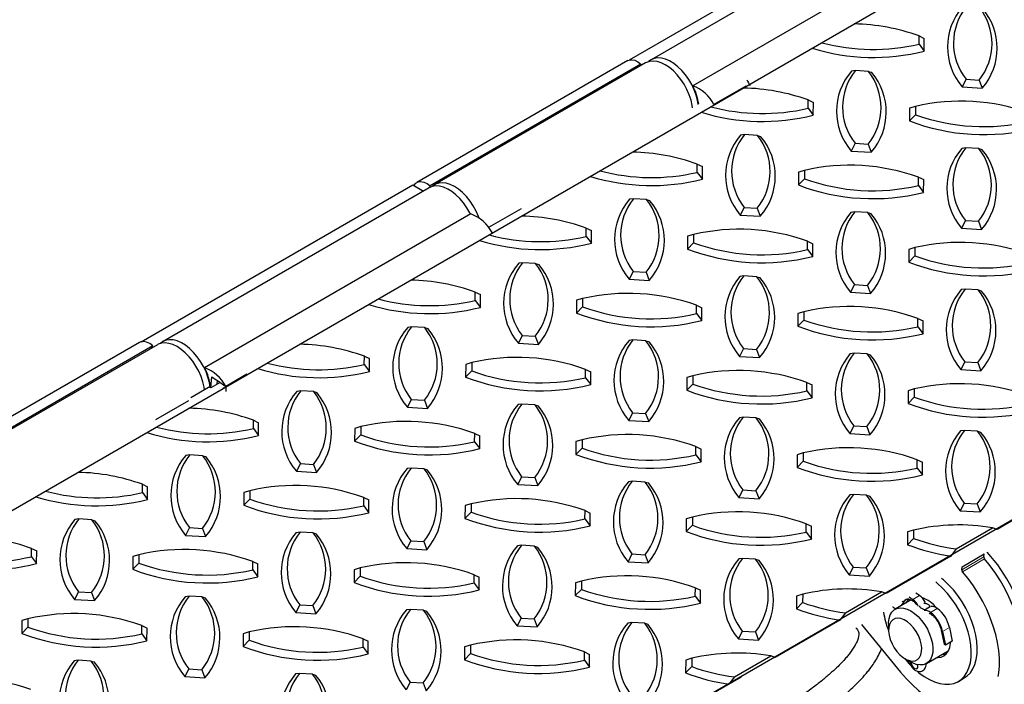
# Model space of a CAD drawing. Extents: x -0.1 to 16.3, y -2.1 to 10.
# Drawn here: x 6.2 to 7.2, y 8 to 8.7 of the extents above; entities that cross this region are included whole.
import ezdxf

# ---------------------------------------------------------------- set-up
doc = ezdxf.new("R2010")
doc.units = 0
doc.header["$LTSCALE"] = 0.5
doc.header["$MEASUREMENT"] = 0
doc.linetypes.add('PHANTOM', pattern=[0.5, 0.25, -0.05, 0.05, -0.05, 0.05, -0.05])
doc.layers.get('0').update_dxf_attribs({"linetype": 'CONTINUOUS'})

msp = doc.modelspace()

# ---------------------------------------------------------------- linework, layer by layer
at = {"color": 7, "linetype": 'Continuous', "lineweight": 25}
for p, q in [((7.02876, 8.79148), (6.81332, 8.66711)), ((7.04514, 8.78864), (6.83521, 8.66745)), ((7.08658, 8.76259), (6.87666, 8.6414)), ((7.10195, 8.68281), (7.10199, 8.69109)), ((7.10199, 8.69109), (7.10719, 8.68866)), ((7.10713, 8.67592), (7.10719, 8.68866)), ((7.10195, 8.68281), (7.10713, 8.67592)), ((6.81183, 8.66648), (6.60191, 8.5453)), ((6.82505, 8.66302), (6.61513, 8.54183)), ((6.82969, 8.66426), (6.61977, 8.54308)), ((7.03861, 8.65658), (7.03472, 8.65604)), ((7.05158, 8.65581), (7.03861, 8.65658)), ((7.05158, 8.65581), (7.05466, 8.65486)), ((7.14877, 8.64795), (7.14485, 8.64025)), ((7.14877, 8.64795), (7.16174, 8.64718)), ((6.92957, 8.64121), (6.89769, 8.62281)), ((7.14485, 8.64025), (7.1648, 8.63906)), ((7.16174, 8.64718), (7.1648, 8.63906)), ((6.99147, 8.61903), (6.9915, 8.62731)), ((6.99147, 8.61903), (6.99665, 8.61214)), ((6.9915, 8.62731), (6.9967, 8.62487)), ((6.99665, 8.61214), (6.9967, 8.62487)), ((7.09241, 8.61918), (7.09235, 8.60645)), ((7.09843, 8.62095), (7.09241, 8.61918)), ((7.09843, 8.62095), (7.09839, 8.61267)), ((7.09839, 8.61267), (7.09235, 8.60645)), ((6.92812, 8.5928), (6.92423, 8.59226)), ((6.94109, 8.59203), (6.92812, 8.5928)), ((6.94109, 8.59203), (6.94417, 8.59108)), ((7.03829, 8.58417), (7.03437, 8.57647)), ((7.03829, 8.58417), (7.05126, 8.5834)), ((7.05126, 8.5834), (7.05431, 8.57528)), ((7.14848, 8.57969), (7.14458, 8.57916)), ((7.16144, 8.57892), (7.14848, 8.57969)), ((7.03437, 8.57647), (7.05431, 8.57528)), ((7.16144, 8.57892), (7.16453, 8.57797)), ((6.88098, 8.55525), (6.88102, 8.56352)), ((6.88102, 8.56352), (6.88622, 8.56109)), ((6.88616, 8.54836), (6.88622, 8.56109)), ((6.88098, 8.55525), (6.88616, 8.54836)), ((6.98192, 8.5554), (6.98187, 8.54267)), ((6.98794, 8.55717), (6.98192, 8.5554)), ((6.98794, 8.55717), (6.9879, 8.54889)), ((7.10134, 8.54214), (7.10137, 8.55042)), ((7.10137, 8.55042), (7.10657, 8.54799)), ((6.32718, 8.38647), (6.59787, 8.54273)), ((6.59787, 8.54273), (6.60852, 8.53658)), ((6.9879, 8.54889), (6.98187, 8.54267)), ((7.10134, 8.54214), (7.10652, 8.53525)), ((7.10652, 8.53525), (7.10657, 8.54799)), ((6.61424, 8.53989), (6.34908, 8.38681)), ((6.81764, 8.52902), (6.81374, 8.52848)), ((6.8306, 8.52824), (6.81764, 8.52902)), ((6.8306, 8.52824), (6.83369, 8.52729)), ((6.65569, 8.51384), (6.39053, 8.36076)), ((6.70584, 8.51907), (6.67335, 8.50032)), ((6.9278, 8.52039), (6.92388, 8.51269)), ((6.92388, 8.51269), (6.94383, 8.5115)), ((6.9278, 8.52039), (6.94077, 8.51961)), ((6.94077, 8.51961), (6.94383, 8.5115)), ((7.03799, 8.51591), (7.0341, 8.51537)), ((7.05096, 8.51514), (7.03799, 8.51591)), ((7.05096, 8.51514), (7.05404, 8.51419)), ((7.14816, 8.50728), (7.14424, 8.49958)), ((7.14816, 8.50728), (7.16113, 8.50651)), ((7.16113, 8.50651), (7.16418, 8.4984)), ((6.7705, 8.49146), (6.77053, 8.49974)), ((6.7705, 8.49146), (6.77568, 8.48458)), ((6.77053, 8.49974), (6.77573, 8.49731)), ((6.77568, 8.48458), (6.77573, 8.49731)), ((6.87144, 8.49162), (6.87138, 8.47889)), ((6.87746, 8.49338), (6.87144, 8.49162)), ((6.87746, 8.49338), (6.87742, 8.4851)), ((7.14424, 8.49958), (7.16418, 8.4984)), ((6.87742, 8.4851), (6.87138, 8.47889)), ((6.99085, 8.47836), (6.99089, 8.48664)), ((6.99089, 8.48664), (6.99609, 8.4842)), ((6.99603, 8.47147), (6.99609, 8.4842)), ((6.99085, 8.47836), (6.99603, 8.47147)), ((7.09179, 8.47851), (7.09173, 8.46578)), ((7.09777, 8.472), (7.09173, 8.46578)), ((7.09781, 8.48028), (7.09179, 8.47851)), ((7.09781, 8.48028), (7.09777, 8.472)), ((6.70715, 8.46523), (6.70326, 8.4647)), ((6.72012, 8.46446), (6.70715, 8.46523)), ((6.72012, 8.46446), (6.7232, 8.46351)), ((6.81732, 8.4566), (6.8134, 8.4489)), ((6.81732, 8.4566), (6.83029, 8.45583)), ((6.83029, 8.45583), (6.83334, 8.44772)), ((6.9275, 8.45213), (6.92361, 8.45159)), ((6.94047, 8.45136), (6.9275, 8.45213)), ((6.8134, 8.4489), (6.83334, 8.44772)), ((6.94047, 8.45136), (6.94356, 8.45041)), ((7.03767, 8.4435), (7.03375, 8.4358)), ((7.03767, 8.4435), (7.05064, 8.44273)), ((7.05064, 8.44273), (7.05369, 8.43461)), ((6.66001, 8.42768), (6.66005, 8.43596)), ((6.66005, 8.43596), (6.66525, 8.43353)), ((6.66519, 8.4208), (6.66525, 8.43353)), ((7.03375, 8.4358), (7.05369, 8.43461)), ((7.14786, 8.43902), (7.14397, 8.43849)), ((7.16083, 8.43825), (7.14786, 8.43902)), ((7.16083, 8.43825), (7.16391, 8.4373)), ((6.66001, 8.42768), (6.66519, 8.4208)), ((6.76095, 8.42784), (6.76089, 8.4151)), ((6.76697, 8.4296), (6.76095, 8.42784)), ((6.76697, 8.4296), (6.76693, 8.42132)), ((6.88037, 8.41458), (6.8804, 8.42286)), ((6.8804, 8.42286), (6.8856, 8.42042)), ((6.76693, 8.42132), (6.76089, 8.4151)), ((6.88037, 8.41458), (6.88555, 8.40769)), ((6.88555, 8.40769), (6.8856, 8.42042)), ((6.9813, 8.41473), (6.98125, 8.402)), ((6.98732, 8.4165), (6.9813, 8.41473)), ((6.98732, 8.4165), (6.98729, 8.40822)), ((6.98729, 8.40822), (6.98125, 8.402)), ((7.10072, 8.40147), (7.10076, 8.40975)), ((7.10076, 8.40975), (7.10596, 8.40732)), ((7.1059, 8.39459), (7.10596, 8.40732)), ((6.59667, 8.40145), (6.59277, 8.40092)), ((6.60963, 8.40068), (6.59667, 8.40145)), ((6.60963, 8.40068), (6.61272, 8.39973)), ((7.10072, 8.40147), (7.1059, 8.39459)), ((6.3257, 8.38584), (6.11578, 8.26466)), ((6.34355, 8.38362), (6.13363, 8.26244)), ((6.70683, 8.39282), (6.70291, 8.38512)), ((6.70291, 8.38512), (6.72285, 8.38394)), ((6.70683, 8.39282), (6.7198, 8.39205)), ((6.7198, 8.39205), (6.72285, 8.38394)), ((6.81702, 8.38835), (6.81313, 8.38781)), ((6.82999, 8.38758), (6.81702, 8.38835)), ((6.82999, 8.38758), (6.83307, 8.38662)), ((6.33892, 8.38238), (6.12899, 8.26119)), ((6.92719, 8.37972), (6.92326, 8.37202)), ((6.92719, 8.37972), (6.94016, 8.37894)), ((6.94016, 8.37894), (6.94321, 8.37083)), ((7.03737, 8.37524), (7.03348, 8.3747)), ((7.05034, 8.37447), (7.03737, 8.37524)), ((7.05034, 8.37447), (7.05343, 8.37352)), ((6.54953, 8.3639), (6.54956, 8.37218)), ((6.54953, 8.3639), (6.55471, 8.35701)), ((6.54956, 8.37218), (6.55476, 8.36975)), ((6.55471, 8.35701), (6.55476, 8.36975)), ((6.65047, 8.36405), (6.65041, 8.35132)), ((6.65648, 8.36582), (6.65047, 8.36405)), ((6.65648, 8.36582), (6.65645, 8.35754)), ((6.92326, 8.37202), (6.94321, 8.37083)), ((7.14754, 8.36661), (7.14362, 8.35891)), ((7.14754, 8.36661), (7.16051, 8.36584)), ((7.16051, 8.36584), (7.16356, 8.35773)), ((6.43238, 8.35419), (6.41156, 8.34217)), ((6.65645, 8.35754), (6.65041, 8.35132)), ((6.76988, 8.35079), (6.76992, 8.35907)), ((6.76992, 8.35907), (6.77512, 8.35664)), ((6.77506, 8.34391), (6.77512, 8.35664)), ((7.14362, 8.35891), (7.16356, 8.35773)), ((6.39675, 8.34073), (6.39782, 8.35178)), ((6.40606, 8.34601), (6.39686, 8.3407)), ((6.39782, 8.35178), (6.40606, 8.34601)), ((6.40296, 8.34422), (6.40332, 8.34794)), ((6.40332, 8.34794), (6.41156, 8.34217)), ((6.76988, 8.35079), (6.77506, 8.34391)), ((6.87082, 8.35095), (6.87076, 8.33822)), ((6.8768, 8.34444), (6.87076, 8.33822)), ((6.87684, 8.35271), (6.87082, 8.35095)), ((6.87684, 8.35271), (6.8768, 8.34444)), ((6.99023, 8.33769), (6.99027, 8.34597)), ((6.99027, 8.34597), (6.99547, 8.34354)), ((6.3769, 8.33122), (6.39439, 8.34132)), ((6.39686, 8.3407), (6.39439, 8.34132)), ((6.4115, 8.34114), (6.40849, 8.34026)), ((6.4115, 8.34114), (6.41148, 8.337)), ((6.48618, 8.33767), (6.48229, 8.33713)), ((6.49915, 8.3369), (6.48618, 8.33767)), ((6.49915, 8.3369), (6.50223, 8.33595)), ((6.99023, 8.33769), (6.99541, 8.3308)), ((6.99541, 8.3308), (6.99547, 8.34354)), ((7.09117, 8.33784), (7.09112, 8.32511)), ((7.09719, 8.33961), (7.09117, 8.33784)), ((7.09719, 8.33961), (7.09716, 8.33133)), ((6.37438, 8.32772), (6.34162, 8.30881)), ((6.59635, 8.32904), (6.59242, 8.32134)), ((6.59635, 8.32904), (6.60932, 8.32827)), ((6.60932, 8.32827), (6.61237, 8.32015)), ((6.70653, 8.32457), (6.70264, 8.32403)), ((6.7195, 8.32379), (6.70653, 8.32457)), ((7.09716, 8.33133), (7.09112, 8.32511)), ((6.59242, 8.32134), (6.61237, 8.32015)), ((6.7195, 8.32379), (6.72259, 8.32284)), ((6.8167, 8.31593), (6.81278, 8.30824)), ((6.8167, 8.31593), (6.82967, 8.31516)), ((6.82967, 8.31516), (6.83272, 8.30705)), ((6.43904, 8.30012), (6.43908, 8.3084)), ((6.43908, 8.3084), (6.44428, 8.30596)), ((6.44422, 8.29323), (6.44428, 8.30596)), ((6.81278, 8.30824), (6.83272, 8.30705)), ((6.92689, 8.31146), (6.923, 8.31092)), ((6.93986, 8.31069), (6.92689, 8.31146)), ((6.93986, 8.31069), (6.94294, 8.30974)), ((6.43904, 8.30012), (6.44422, 8.29323)), ((6.53998, 8.30027), (6.53992, 8.28754)), ((6.546, 8.30204), (6.53998, 8.30027)), ((6.546, 8.30204), (6.54596, 8.29376)), ((6.6594, 8.28701), (6.65943, 8.29529)), ((6.65943, 8.29529), (6.66463, 8.29286)), ((7.03706, 8.30283), (7.03313, 8.29513)), ((7.03313, 8.29513), (7.05308, 8.29394)), ((7.03706, 8.30283), (7.05002, 8.30206)), ((7.05002, 8.30206), (7.05308, 8.29394)), ((7.14724, 8.29835), (7.14335, 8.29782)), ((7.16021, 8.29758), (7.14724, 8.29835)), ((7.16021, 8.29758), (7.16329, 8.29663)), ((6.54596, 8.29376), (6.53992, 8.28754)), ((6.6594, 8.28701), (6.66457, 8.28013)), ((6.66457, 8.28013), (6.66463, 8.29286)), ((6.76033, 8.28717), (6.76028, 8.27444)), ((6.76635, 8.28893), (6.76033, 8.28717)), ((6.76635, 8.28893), (6.76632, 8.28065)), ((6.76632, 8.28065), (6.76028, 8.27444)), ((6.87975, 8.27391), (6.87979, 8.28219)), ((6.87979, 8.28219), (6.88498, 8.27975)), ((6.88493, 8.26702), (6.88498, 8.27975)), ((6.98671, 8.27583), (6.98069, 8.27406)), ((6.98671, 8.27583), (6.98667, 8.26755)), ((6.37569, 8.27389), (6.3718, 8.27335)), ((6.38866, 8.27312), (6.37569, 8.27389)), ((6.38866, 8.27312), (6.39175, 8.27217)), ((6.87975, 8.27391), (6.88493, 8.26702)), ((6.98069, 8.27406), (6.98063, 8.26133)), ((6.98667, 8.26755), (6.98063, 8.26133)), ((7.1001, 8.2608), (7.10014, 8.26908)), ((7.10014, 8.26908), (7.10534, 8.26665)), ((7.10528, 8.25392), (7.10534, 8.26665)), ((6.48586, 8.26526), (6.48194, 8.25756)), ((6.48194, 8.25756), (6.50188, 8.25637)), ((6.48586, 8.26526), (6.49883, 8.26449)), ((6.49883, 8.26449), (6.50188, 8.25637)), ((6.59605, 8.26078), (6.59216, 8.26025)), ((6.60902, 8.26001), (6.59605, 8.26078)), ((6.60902, 8.26001), (6.6121, 8.25906)), ((7.1001, 8.2608), (7.10528, 8.25392)), ((6.70622, 8.25215), (6.70229, 8.24445)), ((6.70622, 8.25215), (6.71919, 8.25138)), ((6.71919, 8.25138), (6.72224, 8.24327)), ((6.8164, 8.24768), (6.81251, 8.24714)), ((6.82937, 8.24691), (6.8164, 8.24768)), ((6.82937, 8.24691), (6.83246, 8.24595)), ((6.32856, 8.23634), (6.32859, 8.24461)), ((6.32856, 8.23634), (6.33374, 8.22945)), ((6.32859, 8.24461), (6.33379, 8.24218)), ((6.33374, 8.22945), (6.33379, 8.24218)), ((6.42949, 8.23649), (6.42944, 8.22376)), ((6.43551, 8.23826), (6.42949, 8.23649)), ((6.43551, 8.23826), (6.43548, 8.22998)), ((6.70229, 8.24445), (6.72224, 8.24327)), ((6.92657, 8.23905), (6.92265, 8.23135)), ((6.92657, 8.23905), (6.93954, 8.23828)), ((6.93954, 8.23828), (6.94259, 8.23016)), ((7.24408, 8.23697), (7.17962, 8.19976)), ((6.43548, 8.22998), (6.42944, 8.22376)), ((6.54891, 8.22323), (6.54895, 8.23151)), ((6.54895, 8.23151), (6.55415, 8.22908)), ((6.55409, 8.21635), (6.55415, 8.22908)), ((6.92265, 8.23135), (6.94259, 8.23016)), ((7.03676, 8.23457), (7.03287, 8.23404)), ((7.04973, 8.2338), (7.03676, 8.23457)), ((7.04973, 8.2338), (7.05281, 8.23285)), ((6.54891, 8.22323), (6.55409, 8.21635)), ((6.64985, 8.22339), (6.64979, 8.21065)), ((6.65583, 8.21687), (6.64979, 8.21065)), ((6.65587, 8.22515), (6.64985, 8.22339)), ((6.65587, 8.22515), (6.65583, 8.21687)), ((6.76926, 8.21013), (6.7693, 8.2184)), ((6.7693, 8.2184), (6.7745, 8.21597)), ((7.14692, 8.22594), (7.143, 8.21824)), ((7.143, 8.21824), (7.16295, 8.21706)), ((7.14692, 8.22594), (7.15989, 8.22517)), ((7.15989, 8.22517), (7.16295, 8.21706)), ((6.26521, 8.21011), (6.26132, 8.20957)), ((6.27818, 8.20934), (6.26521, 8.21011)), ((6.27818, 8.20934), (6.28126, 8.20838)), ((6.76926, 8.21013), (6.77444, 8.20324)), ((6.77444, 8.20324), (6.7745, 8.21597)), ((6.8702, 8.21028), (6.87015, 8.19755)), ((6.87622, 8.21204), (6.8702, 8.21028)), ((6.87622, 8.21204), (6.87619, 8.20377)), ((6.37538, 8.20148), (6.37145, 8.19378)), ((6.37538, 8.20148), (6.38835, 8.2007)), ((6.38835, 8.2007), (6.3914, 8.19259)), ((6.48556, 8.197), (6.48167, 8.19646)), ((6.49853, 8.19623), (6.48556, 8.197)), ((6.87619, 8.20377), (6.87015, 8.19755)), ((6.98962, 8.19702), (6.98965, 8.2053)), ((6.98962, 8.19702), (6.9948, 8.19013)), ((6.98965, 8.2053), (6.99485, 8.20287)), ((6.9948, 8.19013), (6.99485, 8.20287)), ((7.09056, 8.19717), (7.0905, 8.18444)), ((7.09658, 8.19894), (7.09056, 8.19717)), ((7.09658, 8.19894), (7.09654, 8.19066)), ((7.13906, 8.18042), (7.17521, 8.20129)), ((7.17962, 8.19976), (7.17521, 8.20129)), ((6.37145, 8.19378), (6.3914, 8.19259)), ((6.49853, 8.19623), (6.50162, 8.19528)), ((6.59573, 8.18837), (6.59181, 8.18067)), ((6.59573, 8.18837), (6.6087, 8.1876)), ((6.6087, 8.1876), (6.61175, 8.17949)), ((7.09654, 8.19066), (7.0905, 8.18444)), ((6.21807, 8.17255), (6.21811, 8.18083)), ((6.21811, 8.18083), (6.22331, 8.1784)), ((6.22325, 8.16567), (6.22331, 8.1784)), ((6.59181, 8.18067), (6.61175, 8.17949)), ((6.70592, 8.1839), (6.70203, 8.18336)), ((6.71889, 8.18312), (6.70592, 8.1839)), ((6.71889, 8.18312), (6.72197, 8.18217)), ((7.13906, 8.18042), (7.1336, 8.17319)), ((6.21807, 8.17255), (6.22325, 8.16567)), ((6.31901, 8.17271), (6.31895, 8.15998)), ((6.32503, 8.17447), (6.31901, 8.17271)), ((6.32503, 8.17447), (6.32499, 8.16619)), ((6.43842, 8.15945), (6.43846, 8.16773)), ((6.43846, 8.16773), (6.44366, 8.1653)), ((6.81609, 8.17527), (6.81216, 8.16757)), ((6.81216, 8.16757), (6.83211, 8.16638)), ((6.81609, 8.17527), (6.82905, 8.17449)), ((6.82905, 8.17449), (6.83211, 8.16638)), ((6.92627, 8.17079), (6.92238, 8.17025)), ((6.93924, 8.17002), (6.92627, 8.17079)), ((6.93924, 8.17002), (6.94232, 8.16907)), ((7.1336, 8.17319), (7.06913, 8.13597)), ((7.14472, 8.1626), (7.16682, 8.17536)), ((7.16652, 8.17229), (7.16682, 8.17536)), ((6.32499, 8.16619), (6.31895, 8.15998)), ((6.43842, 8.15945), (6.4436, 8.15256)), ((6.4436, 8.15256), (6.44366, 8.1653)), ((6.53936, 8.1596), (6.53931, 8.14687)), ((6.54538, 8.16137), (6.53936, 8.1596)), ((6.54538, 8.16137), (6.54535, 8.15309)), ((7.03644, 8.16216), (7.03252, 8.15446)), ((7.03644, 8.16216), (7.04941, 8.16139)), ((7.04941, 8.16139), (7.05246, 8.15328)), ((7.14443, 8.15953), (7.14472, 8.1626)), ((6.54535, 8.15309), (6.53931, 8.14687)), ((6.65878, 8.14634), (6.65881, 8.15462)), ((6.65881, 8.15462), (6.66401, 8.15219)), ((6.66396, 8.13946), (6.66401, 8.15219)), ((6.76574, 8.14826), (6.75972, 8.1465)), ((6.76574, 8.14826), (6.7657, 8.13998)), ((7.03252, 8.15446), (7.05246, 8.15328)), ((6.65878, 8.14634), (6.66396, 8.13946)), ((6.75972, 8.1465), (6.75966, 8.13377)), ((6.7657, 8.13998), (6.75966, 8.13377)), ((6.87913, 8.13324), (6.87917, 8.14152)), ((6.87917, 8.14152), (6.88437, 8.13908)), ((6.88431, 8.12635), (6.88437, 8.13908)), ((6.26489, 8.13769), (6.26097, 8.13)), ((6.26097, 8.13), (6.28091, 8.12881)), ((6.26489, 8.13769), (6.27786, 8.13692)), ((6.27786, 8.13692), (6.28091, 8.12881)), ((6.37508, 8.13322), (6.37119, 8.13268)), ((6.38805, 8.13245), (6.37508, 8.13322)), ((6.38805, 8.13245), (6.39113, 8.1315)), ((6.87913, 8.13324), (6.88431, 8.12635)), ((6.98007, 8.13339), (6.98002, 8.12066)), ((6.98609, 8.13516), (6.98007, 8.13339)), ((6.98609, 8.13516), (6.98605, 8.12688)), ((7.02857, 8.11664), (7.06472, 8.13751)), ((7.06913, 8.13597), (7.06472, 8.13751)), ((7.09414, 8.12943), (7.07807, 8.12014)), ((7.08458, 8.12391), (7.08861, 8.12945)), ((6.48525, 8.12459), (6.48132, 8.11689)), ((6.48525, 8.12459), (6.49821, 8.12382)), ((6.49821, 8.12382), (6.50127, 8.1157)), ((6.59543, 8.12011), (6.59154, 8.11958)), ((6.6084, 8.11934), (6.59543, 8.12011)), ((6.6084, 8.11934), (6.61148, 8.11839)), ((6.98605, 8.12688), (6.98002, 8.12066)), ((7.07603, 8.12294), (7.0759, 8.12276)), ((7.11219, 8.12215), (7.10807, 8.11977)), ((7.11007, 8.12092), (7.10997, 8.12158)), ((6.20852, 8.10893), (6.20847, 8.09619)), ((6.21454, 8.11069), (6.20852, 8.10893)), ((6.21454, 8.11069), (6.21451, 8.10241)), ((6.48132, 8.11689), (6.50127, 8.1157)), ((6.7056, 8.11148), (6.70168, 8.10378)), ((6.7056, 8.11148), (6.71857, 8.11071)), ((6.71857, 8.11071), (6.72162, 8.1026)), ((7.02311, 8.10941), (6.95865, 8.07219)), ((7.02857, 8.11664), (7.02311, 8.10941)), ((6.21451, 8.10241), (6.20847, 8.09619)), ((6.32794, 8.09567), (6.32798, 8.10395)), ((6.32798, 8.10395), (6.33317, 8.10151)), ((6.33312, 8.08878), (6.33317, 8.10151)), ((6.70168, 8.10378), (6.72162, 8.1026)), ((6.81579, 8.10701), (6.81189, 8.10647)), ((6.82875, 8.10624), (6.81579, 8.10701)), ((6.82875, 8.10624), (6.83184, 8.10529)), ((7.04472, 8.10487), (7.0836, 8.05752)), ((7.07161, 8.10587), (7.07161, 8.09949)), ((7.12407, 8.09913), (7.12695, 8.08556)), ((7.13214, 8.10211), (7.13501, 8.08853)), ((6.32794, 8.09567), (6.33312, 8.08878)), ((6.42888, 8.09582), (6.42882, 8.08309)), ((6.43486, 8.08931), (6.42882, 8.08309)), ((6.4349, 8.09759), (6.42888, 8.09582)), ((6.4349, 8.09759), (6.43486, 8.08931)), ((6.54829, 8.08256), (6.54833, 8.09084)), ((6.54833, 8.09084), (6.55353, 8.08841)), ((6.92595, 8.09838), (6.92203, 8.09068)), ((6.92203, 8.09068), (6.94197, 8.08949)), ((6.92595, 8.09838), (6.93892, 8.09761)), ((6.93892, 8.09761), (6.94197, 8.08949)), ((7.12533, 8.09818), (7.12821, 8.0846)), ((6.54829, 8.08256), (6.55347, 8.07568)), ((6.55347, 8.07568), (6.55353, 8.08841)), ((6.64923, 8.08272), (6.64918, 8.06998)), ((6.65525, 8.08448), (6.64923, 8.08272)), ((6.65525, 8.08448), (6.65521, 8.0762)), ((7.13501, 8.08853), (7.12821, 8.0846)), ((6.65521, 8.0762), (6.64918, 8.06998)), ((6.76865, 8.06946), (6.76868, 8.07773)), ((6.76865, 8.06946), (6.77383, 8.06257)), ((6.76868, 8.07773), (6.77388, 8.0753)), ((6.77383, 8.06257), (6.77388, 8.0753)), ((6.86959, 8.06961), (6.86953, 8.05688)), ((6.87561, 8.07138), (6.86959, 8.06961)), ((6.87561, 8.07138), (6.87557, 8.0631)), ((6.91809, 8.05286), (6.95424, 8.07373)), ((6.95865, 8.07219), (6.95424, 8.07373)), ((7.08813, 8.07086), (7.09366, 8.06767)), ((7.10925, 8.06612), (7.1311, 8.07874)), ((6.26459, 8.06944), (6.2607, 8.0689)), ((6.27756, 8.06867), (6.26459, 8.06944)), ((6.27756, 8.06867), (6.28064, 8.06771)), ((6.37476, 8.06081), (6.37084, 8.05311)), ((6.37476, 8.06081), (6.38773, 8.06004)), ((6.38773, 8.06004), (6.39078, 8.05192)), ((6.87557, 8.0631), (6.86953, 8.05688)), ((6.37084, 8.05311), (6.39078, 8.05192)), ((6.48495, 8.05633), (6.48105, 8.0558)), ((6.49792, 8.05556), (6.48495, 8.05633)), ((6.49792, 8.05556), (6.501, 8.05461)), ((6.92473, 8.05261), (6.89249, 8.034)), ((6.91809, 8.05286), (6.91263, 8.04562)), ((7.14108, 8.04834), (7.147, 8.05176)), ((6.59511, 8.0477), (6.59119, 8.04)), ((6.59511, 8.0477), (6.60808, 8.04693)), ((6.60808, 8.04693), (6.61114, 8.03882)), ((6.91263, 8.04562), (6.84816, 8.00841))]:
    msp.add_line(p, q, dxfattribs=at)
at = {"color": 8, "linetype": 'PHANTOM', "lineweight": 18}
for p, q in [((7.14443, 8.15953), (7.16652, 8.17229)), ((7.14519, 8.15749), (7.16728, 8.17025)), ((7.09564, 8.13005), (7.10244, 8.13398)), ((7.12014, 8.12106), (7.11334, 8.11713)), ((7.13214, 8.10211), (7.12533, 8.09818))]:
    msp.add_line(p, q, dxfattribs=at)
at = {"color": 7, "linetype": 'Continuous'}
msp.add_lwpolyline([(4.95598, 7.50058), (5.41185, 7.17925), (8.59404, 9.01833), (8.13513, 9.33717), (4.95598, 7.50058)], dxfattribs=at)
at = {"color": 7, "linetype": 'Continuous', "lineweight": 25, "flags": 128}
for points in [[(6.88203, 8.62283), (6.88138, 8.6267), (6.87999, 8.63199), (6.87804, 8.63732), (6.87556, 8.64257), (6.87262, 8.64761), (6.86929, 8.65234), (6.86562, 8.65666), (6.86172, 8.66046), (6.85766, 8.66366), (6.85353, 8.66619), (6.84943, 8.66799), (6.84545, 8.66902), (6.84168, 8.66927), (6.8382, 8.66871), (6.83509, 8.66738), (6.83265, 8.66552)], [(6.81183, 8.66648), (6.81314, 8.66706), (6.81583, 8.66739), (6.81881, 8.6668), (6.82194, 8.66531), (6.82505, 8.66302)], [(6.82505, 8.66302), (6.82426, 8.66168), (6.82386, 8.6609)], [(6.87651, 8.61964), (6.87615, 8.62198), (6.87493, 8.62724), (6.87314, 8.63257), (6.87081, 8.63785), (6.86801, 8.64297), (6.86478, 8.6478), (6.8612, 8.65225), (6.85736, 8.65621), (6.85334, 8.6596), (6.84922, 8.66233), (6.8451, 8.66435), (6.84108, 8.66561), (6.83724, 8.66609), (6.83366, 8.66577), (6.83043, 8.66466), (6.82969, 8.66426)], [(6.59902, 8.54207), (6.59928, 8.54256), (6.60097, 8.54464), (6.60322, 8.54587), (6.6059, 8.5462), (6.60889, 8.54561), (6.61202, 8.54413), (6.61513, 8.54183)], [(6.61513, 8.54183), (6.61433, 8.5405), (6.61393, 8.53971)], [(6.6553, 8.51361), (6.65459, 8.515), (6.65165, 8.52005), (6.64832, 8.52478), (6.64465, 8.52909), (6.64075, 8.53289), (6.63669, 8.53609), (6.63256, 8.53862), (6.62846, 8.54043), (6.62448, 8.54146), (6.62071, 8.5417), (6.61723, 8.54115), (6.61424, 8.53989)], [(6.6638, 8.50981), (6.66322, 8.51139), (6.66089, 8.51667), (6.65808, 8.52178), (6.65486, 8.52662), (6.65128, 8.53107), (6.64744, 8.53503), (6.64341, 8.53841), (6.6393, 8.54114), (6.63518, 8.54316), (6.63116, 8.54443), (6.62731, 8.5449), (6.62374, 8.54458), (6.62051, 8.54347), (6.6177, 8.5416), (6.6172, 8.54114)], [(6.33892, 8.38238), (6.3358, 8.38467), (6.33268, 8.38616), (6.32969, 8.38675), (6.32701, 8.38642), (6.3257, 8.38584)], [(6.39037, 8.339), (6.39001, 8.34134), (6.3888, 8.3466), (6.387, 8.35193), (6.38468, 8.35721), (6.38187, 8.36233), (6.37864, 8.36716), (6.37507, 8.37161), (6.37123, 8.37557), (6.3672, 8.37896), (6.36308, 8.38169), (6.35897, 8.38371), (6.35494, 8.38497), (6.3511, 8.38545), (6.34752, 8.38513), (6.3443, 8.38402), (6.34355, 8.38362)], [(6.39604, 8.34091), (6.39604, 8.34093), (6.39524, 8.34606), (6.39385, 8.35135), (6.3919, 8.35668), (6.38943, 8.36193), (6.38649, 8.36697), (6.38315, 8.3717), (6.37949, 8.37602), (6.37558, 8.37982), (6.37152, 8.38302), (6.3674, 8.38555), (6.3633, 8.38735), (6.35932, 8.38838), (6.35554, 8.38863), (6.35206, 8.38807), (6.34895, 8.38674), (6.34651, 8.38488)], [(6.33772, 8.38025), (6.33812, 8.38104), (6.33892, 8.38238)], [(7.20285, 8.06608), (7.20345, 8.06971), (7.20407, 8.07671), (7.20407, 8.0841), (7.20345, 8.09182), (7.20222, 8.09978), (7.2004, 8.10792), (7.19798, 8.11616), (7.19501, 8.12442), (7.19151, 8.13263), (7.1875, 8.14071), (7.18303, 8.14859), (7.17814, 8.15618), (7.17288, 8.16342), (7.16728, 8.17025)], [(7.147, 8.05176), (7.14996, 8.05383), (7.15303, 8.05695), (7.15557, 8.06076), (7.15756, 8.06521), (7.15896, 8.07023), (7.15976, 8.07574), (7.15994, 8.08169), (7.15949, 8.08797), (7.15844, 8.0945), (7.15678, 8.10119), (7.15455, 8.10795), (7.15177, 8.11468), (7.14849, 8.12128), (7.14475, 8.12767), (7.1406, 8.13376), (7.1361, 8.13945), (7.13132, 8.14467), (7.12632, 8.14935), (7.12446, 8.1509)], [(7.18076, 8.05333), (7.18135, 8.05695), (7.18197, 8.06396), (7.18197, 8.07135), (7.18135, 8.07906), (7.18013, 8.08702), (7.1783, 8.09517), (7.17589, 8.10341), (7.17291, 8.11167), (7.16941, 8.11988), (7.1654, 8.12796), (7.16093, 8.13583), (7.15604, 8.14342), (7.15078, 8.15067), (7.14519, 8.15749)], [(7.10034, 8.05811), (7.10183, 8.0569), (7.10703, 8.05316), (7.11227, 8.05011), (7.11747, 8.0478), (7.12256, 8.04625), (7.12748, 8.0455), (7.13215, 8.04554), (7.1365, 8.04638), (7.14048, 8.04801), (7.14404, 8.05041), (7.14711, 8.05353), (7.14965, 8.05735), (7.15164, 8.06179), (7.15304, 8.06681), (7.15384, 8.07233), (7.15401, 8.07827), (7.15357, 8.08455), (7.15251, 8.09108), (7.15086, 8.09777), (7.14863, 8.10453), (7.14585, 8.11126), (7.14257, 8.11787), (7.13882, 8.12426), (7.13468, 8.13034), (7.13018, 8.13603), (7.1254, 8.14125), (7.12039, 8.14593), (7.11854, 8.14748)], [(7.09215, 8.13049), (7.09045, 8.12893), (7.08857, 8.12621)], [(7.09564, 8.13005), (7.09354, 8.1314), (7.092, 8.13216)], [(7.10244, 8.13398), (7.10034, 8.13533), (7.09881, 8.13609)], [(7.07161, 8.10587), (7.07163, 8.10703), (7.07212, 8.11103), (7.07323, 8.11451), (7.07492, 8.11738), (7.07716, 8.11956), (7.07987, 8.12097), (7.08298, 8.12158), (7.08639, 8.12137), (7.09001, 8.12036), (7.09374, 8.11855), (7.09747, 8.11602), (7.10108, 8.11283), (7.10449, 8.10907), (7.10758, 8.10485), (7.11027, 8.1003), (7.11248, 8.09554), (7.11415, 8.09071), (7.11523, 8.08595), (7.1157, 8.0814), (7.11552, 8.07718), (7.11552, 8.07718)], [(7.10452, 8.07799), (7.10463, 8.08167), (7.1041, 8.08567), (7.10296, 8.08983), (7.10125, 8.09399), (7.09904, 8.098), (7.0964, 8.1017), (7.09345, 8.10495), (7.0903, 8.10762), (7.08706, 8.10961), (7.08386, 8.11085), (7.08083, 8.11128), (7.07808, 8.1109), (7.07571, 8.10971), (7.07382, 8.10775), (7.07248, 8.10512), (7.07175, 8.1019), (7.07164, 8.09822), (7.07217, 8.09423), (7.07331, 8.09007), (7.07502, 8.0859), (7.07723, 8.08189), (7.07987, 8.07819), (7.08282, 8.07494), (7.08597, 8.07227), (7.08921, 8.07028), (7.09241, 8.06904), (7.09544, 8.06861), (7.09819, 8.06899), (7.10056, 8.07019), (7.10245, 8.07214), (7.10379, 8.07477), (7.10452, 8.07799)], [(7.11975, 8.07219), (7.12059, 8.07218), (7.12388, 8.07265), (7.12678, 8.07394), (7.12922, 8.07601), (7.13113, 8.0788), (7.13246, 8.08224), (7.13318, 8.08622), (7.13327, 8.08752)], [(7.12821, 8.0846), (7.12724, 8.08508), (7.12695, 8.08556)], [(7.08764, 8.07115), (7.09185, 8.06624), (7.0937, 8.06428)], [(7.11552, 8.07718), (7.11472, 8.07343), (7.11331, 8.07024), (7.11134, 8.06771), (7.10886, 8.06591), (7.10594, 8.06489), (7.10267, 8.06469), (7.09914, 8.06531), (7.09545, 8.06672), (7.09366, 8.06767)], [(7.12567, 8.07561), (7.12651, 8.0756), (7.12912, 8.0759)], [(7.09395, 8.0675), (7.09395, 8.0672), (7.09426, 8.06548), (7.09508, 8.06374), (7.09625, 8.06226), (7.09761, 8.06127), (7.09893, 8.06093), (7.1, 8.0613), (7.10065, 8.06231), (7.10078, 8.06381), (7.10056, 8.06496)], [(7.0836, 8.05752), (7.08934, 8.05093), (7.09533, 8.04486), (7.10151, 8.03936), (7.10782, 8.03447), (7.1142, 8.03026), (7.1206, 8.02675), (7.12696, 8.02398), (7.12877, 8.02332)]]:
    msp.add_lwpolyline(points, dxfattribs=at)
at = {"color": 8, "linetype": 'PHANTOM', "lineweight": 18, "flags": 128}
for points in [[(7.09621, 8.12817), (7.09574, 8.12883), (7.09564, 8.13005)], [(7.11334, 8.11713), (7.11344, 8.11591), (7.11391, 8.11526)], [(7.12533, 8.09818), (7.12436, 8.09865), (7.12407, 8.09913)]]:
    msp.add_lwpolyline(points, dxfattribs=at)
at = {"color": 7, "linetype": 'Continuous', "lineweight": 25}
for centre, radius, start, end in [((7.19118, 8.67984), 0.06094, 138.98444, 220.51319), ((7.19419, 8.68396), 0.05796, 141.08733, 218.4103), ((7.11665, 8.68358), 0.05796, 321.08733, 38.4103), ((7.11882, 8.67905), 0.06094, 318.98444, 40.51319), ((7.03387, 8.50265), 0.20037, 70.1239, 88.99806), ((7.05659, 8.87774), 0.20805, 252.94298, 284.05988), ((7.05664, 8.87799), 0.20037, 255.09716, 283.06889), ((7.08069, 8.61605), 0.06094, 138.98444, 220.51319), ((7.0837, 8.62018), 0.05796, 141.08733, 218.4103), ((7.00616, 8.6198), 0.05796, 321.08733, 38.4103), ((7.00833, 8.61527), 0.06094, 318.98444, 40.51319), ((6.82398, 8.61449), 0.05915, 8.36494, 27.05687), ((6.86292, 8.60466), 0.03923, 27.55925, 69.49046), ((6.92338, 8.43887), 0.20037, 70.1239, 88.97627), ((6.96434, 8.66349), 0.03749, 205.19567, 215.61263), ((6.94616, 8.81421), 0.20037, 255.11307, 283.06889), ((7.14373, 8.42576), 0.20037, 70.1239, 103.06889), ((6.9461, 8.81396), 0.20805, 252.95775, 284.05988), ((7.16651, 8.8011), 0.20037, 250.1239, 283.06889), ((7.16646, 8.80085), 0.20805, 249.13291, 284.05988), ((6.97021, 8.55227), 0.06094, 138.98444, 220.51319), ((6.97322, 8.55639), 0.05796, 141.08733, 218.4103), ((6.89568, 8.55602), 0.05796, 321.08733, 38.4103), ((6.89785, 8.55149), 0.06094, 318.98444, 40.51319), ((7.19357, 8.54329), 0.05796, 141.08733, 218.4103), ((6.8129, 8.37509), 0.20037, 70.1239, 88.9545), ((7.19056, 8.53917), 0.06094, 138.98444, 220.51319), ((7.11603, 8.54291), 0.05796, 321.08733, 38.4103), ((7.1182, 8.53838), 0.06094, 318.98444, 40.51319), ((7.03325, 8.36198), 0.20037, 70.1239, 103.06889), ((6.83562, 8.75018), 0.20805, 252.97253, 284.05988), ((6.83567, 8.75043), 0.20037, 255.12898, 283.06889), ((7.05597, 8.73707), 0.20805, 249.13291, 284.05988), ((7.05603, 8.73732), 0.20037, 250.1239, 283.06889), ((6.85972, 8.48849), 0.06094, 138.98444, 220.51319), ((6.86273, 8.49261), 0.05796, 141.08733, 218.4103), ((6.78519, 8.49224), 0.05796, 321.08733, 38.4103), ((6.78736, 8.48771), 0.06094, 318.98444, 40.51319), ((6.64195, 8.4771), 0.03923, 27.55925, 69.49046), ((6.70241, 8.31131), 0.20037, 70.1239, 88.93274), ((7.08008, 8.47538), 0.06094, 138.98444, 220.51319), ((7.08309, 8.47951), 0.05796, 141.08733, 218.4103), ((7.00554, 8.47913), 0.05796, 321.08733, 38.4103), ((7.00772, 8.4746), 0.06094, 318.98444, 40.51319), ((6.72519, 8.68665), 0.20037, 255.1449, 283.06889), ((6.92276, 8.2982), 0.20037, 70.1239, 103.06889), ((6.72513, 8.6864), 0.20805, 252.98731, 284.05988), ((6.94554, 8.67354), 0.20037, 250.1239, 283.06889), ((7.14312, 8.2851), 0.20037, 70.1239, 103.06889), ((6.94549, 8.67329), 0.20805, 249.13291, 284.05988), ((7.1659, 8.66043), 0.20037, 250.1239, 283.06889), ((6.74924, 8.42471), 0.06094, 138.98444, 220.51319), ((6.75225, 8.42883), 0.05796, 141.08733, 218.4103), ((6.67471, 8.42845), 0.05796, 321.08733, 38.4103), ((6.67688, 8.42393), 0.06094, 318.98444, 40.51319), ((7.16584, 8.66019), 0.20805, 249.13291, 284.05988), ((6.9726, 8.41572), 0.05796, 141.08733, 218.4103), ((6.59192, 8.24752), 0.20037, 70.1239, 88.91099), ((6.96959, 8.4116), 0.06094, 138.98444, 220.51319), ((6.89506, 8.41535), 0.05796, 321.08733, 38.4103), ((6.89723, 8.41082), 0.06094, 318.98444, 40.51319), ((6.81228, 8.23442), 0.20037, 70.1239, 103.06889), ((7.18994, 8.3985), 0.06094, 138.98444, 220.51319), ((7.19296, 8.40262), 0.05796, 141.08733, 218.4103), ((7.11541, 8.40224), 0.05796, 321.08733, 38.4103), ((7.11759, 8.39772), 0.06094, 318.98444, 40.51319), ((6.61465, 8.62261), 0.20805, 253.0021, 284.05988), ((6.6147, 8.62286), 0.20037, 255.16082, 283.06889), ((6.835, 8.60951), 0.20805, 249.13291, 284.05988), ((6.83506, 8.60976), 0.20037, 250.1239, 283.06889), ((7.03263, 8.22131), 0.20037, 70.1239, 103.06889), ((7.05541, 8.59665), 0.20037, 250.1239, 283.06889), ((6.63875, 8.36093), 0.06094, 138.98444, 220.51319), ((6.64176, 8.36505), 0.05796, 141.08733, 218.4103), ((6.56422, 8.36467), 0.05796, 321.08733, 38.4103), ((6.56639, 8.36014), 0.06094, 318.98444, 40.51319), ((7.05536, 8.5964), 0.20805, 249.13291, 284.05988), ((6.48144, 8.18374), 0.20037, 70.1239, 88.88925), ((6.85911, 8.34782), 0.06094, 138.98444, 220.51319), ((6.86212, 8.35194), 0.05796, 141.08733, 218.4103), ((6.78457, 8.35157), 0.05796, 321.08733, 38.4103), ((6.78675, 8.34704), 0.06094, 318.98444, 40.51319), ((7.07946, 8.33472), 0.06094, 138.98444, 220.51319), ((7.08247, 8.33884), 0.05796, 141.08733, 218.4103), ((7.00493, 8.33846), 0.05796, 321.08733, 38.4103), ((7.0071, 8.33393), 0.06094, 318.98444, 40.51319), ((6.50422, 8.55908), 0.20037, 255.17674, 283.06889), ((6.70179, 8.17064), 0.20037, 70.1239, 103.06889), ((6.37678, 8.32402), 0.03923, 27.55925, 69.49046), ((6.33864, 8.33417), 0.0583, 6.50094, 27.14076), ((6.50416, 8.55883), 0.20805, 253.01688, 284.05988), ((6.72457, 8.54598), 0.20037, 250.1239, 283.06889), ((6.92215, 8.15753), 0.20037, 70.1239, 103.06889), ((6.72452, 8.54573), 0.20805, 249.13291, 284.05988), ((6.94493, 8.53287), 0.20037, 250.1239, 283.06889), ((7.1425, 8.14443), 0.20037, 70.1239, 103.06889), ((6.52827, 8.29714), 0.06094, 138.98444, 220.51319), ((6.53128, 8.30127), 0.05796, 141.08733, 218.4103), ((6.45373, 8.30089), 0.05796, 321.08733, 38.4103), ((6.45591, 8.29636), 0.06094, 318.98444, 40.51319), ((6.94487, 8.53262), 0.20805, 249.13291, 284.05988), ((6.75163, 8.28816), 0.05796, 141.08733, 218.4103), ((7.16523, 8.51952), 0.20805, 249.13291, 284.05988), ((7.16528, 8.51977), 0.20037, 250.1239, 283.06889), ((6.37095, 8.11996), 0.20037, 70.1239, 88.86753), ((6.74862, 8.28404), 0.06094, 138.98444, 220.51319), ((6.67409, 8.28779), 0.05796, 321.08733, 38.4103), ((6.67626, 8.28326), 0.06094, 318.98444, 40.51319), ((6.59131, 8.10686), 0.20037, 70.1239, 103.06889), ((6.96897, 8.27093), 0.06094, 138.98444, 220.51319), ((6.97198, 8.27505), 0.05796, 141.08733, 218.4103), ((6.89444, 8.27468), 0.05796, 321.08733, 38.4103), ((6.89661, 8.27015), 0.06094, 318.98444, 40.51319), ((6.39368, 8.49505), 0.20805, 253.03168, 284.05988), ((6.39373, 8.4953), 0.20037, 255.19267, 283.06889), ((7.18933, 8.25783), 0.06094, 138.98444, 220.51319), ((7.19234, 8.26195), 0.05796, 141.08733, 218.4103), ((7.1148, 8.26158), 0.05796, 321.08733, 38.4103), ((7.11697, 8.25705), 0.06094, 318.98444, 40.51319), ((6.61403, 8.48195), 0.20805, 249.13291, 284.05988), ((6.61409, 8.48219), 0.20037, 250.1239, 283.06889), ((6.81166, 8.09375), 0.20037, 70.1239, 103.06889), ((6.83444, 8.46909), 0.20037, 250.1239, 283.06889), ((7.03202, 8.08064), 0.20037, 70.1239, 103.06889), ((6.41778, 8.23336), 0.06094, 138.98444, 220.51319), ((6.42079, 8.23748), 0.05796, 141.08733, 218.4103), ((6.34325, 8.23711), 0.05796, 321.08733, 38.4103), ((6.34542, 8.23258), 0.06094, 318.98444, 40.51319), ((6.83439, 8.46884), 0.20805, 249.13291, 284.05988), ((7.05479, 8.45598), 0.20037, 250.1239, 283.06889), ((6.26047, 8.05618), 0.20037, 70.1239, 88.84583), ((6.63813, 8.22026), 0.06094, 138.98444, 220.51319), ((6.64114, 8.22438), 0.05796, 141.08733, 218.4103), ((6.5636, 8.224), 0.05796, 321.08733, 38.4103), ((6.56577, 8.21948), 0.06094, 318.98444, 40.51319), ((7.05474, 8.45573), 0.20805, 249.13291, 284.05988), ((6.85849, 8.20715), 0.06094, 138.98444, 220.51319), ((6.8615, 8.21127), 0.05796, 141.08733, 218.4103), ((6.78396, 8.2109), 0.05796, 321.08733, 38.4103), ((6.78613, 8.20637), 0.06094, 318.98444, 40.51319), ((6.28325, 8.43152), 0.20037, 255.20861, 283.06889), ((6.48082, 8.04307), 0.20037, 70.1239, 103.06889), ((6.28319, 8.43127), 0.20805, 253.04647, 284.05988), ((6.5036, 8.41841), 0.20037, 250.1239, 283.06889), ((6.70118, 8.02997), 0.20037, 70.1239, 103.06889), ((7.07884, 8.19405), 0.06094, 138.98444, 220.51319), ((7.08185, 8.19817), 0.05796, 141.08733, 218.4103), ((7.00431, 8.19779), 0.05796, 321.08733, 38.4103), ((7.00648, 8.19326), 0.06094, 318.98444, 40.51319), ((6.50355, 8.41816), 0.20805, 249.13291, 284.05988), ((6.72396, 8.40531), 0.20037, 250.1239, 283.06889), ((6.92153, 8.01686), 0.20037, 70.1239, 103.06889), ((6.30729, 8.16958), 0.06094, 138.98444, 220.51319), ((6.31031, 8.1737), 0.05796, 141.08733, 218.4103), ((6.23276, 8.17333), 0.05796, 321.08733, 38.4103), ((6.23493, 8.1688), 0.06094, 318.98444, 40.51319), ((6.7239, 8.40506), 0.20805, 249.13291, 284.05988), ((6.53066, 8.1606), 0.05796, 141.08733, 218.4103), ((6.94425, 8.39195), 0.20805, 249.13291, 284.05988), ((6.94431, 8.3922), 0.20037, 250.1239, 283.06889), ((7.14168, 8.00649), 0.19767, 80.23526, 103.19045), ((6.14998, 7.9924), 0.20037, 70.1239, 88.82414), ((6.52765, 8.15647), 0.06094, 138.98444, 220.51319), ((6.45312, 8.16022), 0.05796, 321.08733, 38.4103), ((6.45529, 8.15569), 0.06094, 318.98444, 40.51319), ((7.16396, 8.37727), 0.19842, 250.13468, 262.78893), ((6.37034, 7.97929), 0.20037, 70.1239, 103.06889), ((6.748, 8.14337), 0.06094, 138.98444, 220.51319), ((6.75101, 8.14749), 0.05796, 141.08733, 218.4103), ((6.67347, 8.14712), 0.05796, 321.08733, 38.4103), ((6.67564, 8.14259), 0.06094, 318.98444, 40.51319), ((7.16339, 8.37543), 0.20442, 249.11036, 261.61948), ((6.17271, 8.36749), 0.20805, 253.06127, 284.05988), ((6.17276, 8.36774), 0.20037, 255.22455, 283.06889), ((6.96836, 8.13026), 0.06094, 138.98444, 220.51319), ((6.97137, 8.13439), 0.05796, 141.08733, 218.4103), ((6.89383, 8.13401), 0.05796, 321.08733, 38.4103), ((6.896, 8.12948), 0.06094, 318.98444, 40.51319), ((7.16943, 8.17221), 0.00291, 178.5541, 222.3933), ((7.05769, 8.07261), 0.15304, 10.04052, 42.99306), ((6.39306, 8.35438), 0.20805, 249.13291, 284.05988), ((6.39312, 8.35463), 0.20037, 250.1239, 283.06889), ((6.59069, 7.96619), 0.20037, 70.1239, 103.06889), ((7.14734, 8.15946), 0.00291, 178.5541, 222.3933), ((6.61347, 8.34153), 0.20037, 250.1239, 283.06889), ((6.81104, 7.95308), 0.20037, 70.1239, 103.06889), ((6.61342, 8.34128), 0.20805, 249.13291, 284.05988), ((6.83382, 8.32842), 0.20037, 250.1239, 283.06889), ((7.0312, 7.94271), 0.19767, 80.23526, 103.19045), ((6.41716, 8.09269), 0.06094, 138.98444, 220.51319), ((6.42017, 8.09681), 0.05796, 141.08733, 218.4103), ((6.34263, 8.09644), 0.05796, 321.08733, 38.4103), ((6.3448, 8.09191), 0.06094, 318.98444, 40.51319), ((6.83377, 8.32817), 0.20805, 249.13291, 284.05988), ((7.08368, 8.11441), 0.01968, 25.7095, 52.58157), ((7.09048, 8.11834), 0.01968, 25.7095, 52.58157), ((7.0926, 8.09868), 0.03534, 39.97325, 69.76682), ((6.63752, 8.07959), 0.06094, 138.98444, 220.51319), ((6.64053, 8.08371), 0.05796, 141.08733, 218.4103), ((6.56299, 8.08333), 0.05796, 321.08733, 38.4103), ((7.05291, 8.31165), 0.20442, 249.11036, 261.61948), ((7.05348, 8.31349), 0.19842, 250.13468, 262.78893), ((7.0805, 8.12647), 0.00591, 218.89971, 256.21129), ((7.10822, 8.11122), 0.00782, 49.07403, 99.55323), ((7.11502, 8.11515), 0.00782, 49.07403, 99.55323), ((7.10004, 8.09506), 0.03287, 12.3742, 52.28135), ((6.25985, 7.91551), 0.20037, 70.1239, 103.06889), ((6.56516, 8.07881), 0.06094, 318.98444, 40.51319), ((7.15433, 8.13169), 0.08897, 189.21568, 201.61705), ((7.09323, 8.09113), 0.03287, 12.3742, 52.28135), ((6.28263, 8.29085), 0.20037, 250.1239, 283.06889), ((6.48021, 7.9024), 0.20037, 70.1239, 103.06889), ((6.85787, 8.06648), 0.06094, 138.98444, 220.51319), ((6.86088, 8.0706), 0.05796, 141.08733, 218.4103), ((6.78334, 8.07023), 0.05796, 321.08733, 38.4103), ((6.78551, 8.0657), 0.06094, 318.98444, 40.51319), ((6.28258, 8.2906), 0.20805, 249.13291, 284.05988), ((6.50298, 8.27774), 0.20037, 250.1239, 283.06889), ((6.70056, 7.8893), 0.20037, 70.1239, 103.06889), ((6.50293, 8.27749), 0.20805, 249.13291, 284.05988), ((6.72328, 8.26439), 0.20805, 249.13291, 284.05988), ((6.72334, 8.26464), 0.20037, 250.1239, 283.06889), ((6.92071, 7.87892), 0.19767, 80.23526, 103.19045), ((6.30668, 8.02891), 0.06094, 138.98444, 220.51319), ((6.30969, 8.03303), 0.05796, 141.08733, 218.4103), ((6.23215, 8.03266), 0.05796, 321.08733, 38.4103), ((6.23432, 8.02813), 0.06094, 318.98444, 40.51319), ((6.94299, 8.24971), 0.19842, 250.13468, 262.78893), ((6.14937, 7.85173), 0.20037, 70.1239, 103.06889), ((6.52703, 8.01581), 0.06094, 138.98444, 220.51319), ((6.53004, 8.01993), 0.05796, 141.08733, 218.4103), ((6.4525, 8.01955), 0.05796, 321.08733, 38.4103), ((6.45467, 8.01502), 0.06094, 318.98444, 40.51319), ((6.94242, 8.24787), 0.20442, 249.11036, 261.61948)]:
    msp.add_arc(centre, radius, start, end, dxfattribs=at)
at = {"color": 8, "linetype": 'PHANTOM', "lineweight": 18}
msp.add_arc((7.08573, 8.13179), 0.00372, 259.25652, 320.05963, dxfattribs=at)
at = {"color": 7, "linetype": 'Continuous', "lineweight": 25}
for points, knots in [([(7.08861, 8.12945), (7.08871, 8.12957), (7.08905, 8.12999), (7.08954, 8.13028), (7.09044, 8.1305), (7.09187, 8.13038), (7.09371, 8.12974), (7.09526, 8.12885), (7.09608, 8.12826), (7.09621, 8.12817)], [0, 0, 0, 0, 0.087179, 0.293116, 0.472058, 0.635279, 0.809743, 0.970099, 1, 1, 1, 1]), ([(7.09621, 8.12817), (7.09647, 8.12797), (7.09723, 8.12738), (7.09839, 8.1262), (7.09914, 8.12507), (7.09945, 8.12461)], [0, 0, 0, 0, 0.234292, 0.688999, 1, 1, 1, 1]), ([(7.10807, 8.11977), (7.10791, 8.11977), (7.10722, 8.11976), (7.10596, 8.12013), (7.10452, 8.12078), (7.1034, 8.12166), (7.1028, 8.12262), (7.10261, 8.12334), (7.10278, 8.12369), (7.10281, 8.12373)], [0, 0, 0, 0, 0.055906, 0.24041, 0.425018, 0.607711, 0.789459, 0.972647, 1, 1, 1, 1]), ([(7.10686, 8.12609), (7.1069, 8.12609), (7.10746, 8.12619), (7.10864, 8.12607), (7.11004, 8.12572), (7.11075, 8.12527), (7.11104, 8.12509)], [0, 0, 0, 0, 0.026174, 0.385687, 0.74718, 1, 1, 1, 1]), ([(7.11104, 8.12509), (7.11138, 8.12478), (7.11206, 8.12417), (7.11249, 8.12307), (7.11237, 8.12239), (7.11232, 8.12208)], [0, 0, 0, 0, 0.357025, 0.713947, 1, 1, 1, 1]), ([(7.11197, 8.11625), (7.11197, 8.11625), (7.11212, 8.11623), (7.11286, 8.11597), (7.11361, 8.11546), (7.11391, 8.11526)], [0, 0, 0, 0, 0.0050791, 0.6074675, 1, 1, 1, 1]), ([(7.11391, 8.11526), (7.1143, 8.11496), (7.11544, 8.11408), (7.11735, 8.11221), (7.11947, 8.10957), (7.12133, 8.10658), (7.12282, 8.10341), (7.12367, 8.10089), (7.12399, 8.09951), (7.12407, 8.09913)], [0, 0, 0, 0, 0.086581, 0.254213, 0.42389, 0.59506, 0.766673, 0.937376, 1, 1, 1, 1]), ([(7.03907, 8.10161), (7.03943, 8.10127), (7.04031, 8.10046), (7.04118, 8.09913), (7.04179, 8.09757), (7.04204, 8.09581), (7.04188, 8.09343), (7.04103, 8.09014), (7.03946, 8.08643), (7.03728, 8.08254), (7.03466, 8.0786), (7.03186, 8.0749), (7.02874, 8.07117), (7.02488, 8.06694), (7.01973, 8.06177), (7.0131, 8.05568), (7.00507, 8.04893), (6.99508, 8.0412), (6.98302, 8.03257), (6.97037, 8.02426), (6.95891, 8.01718), (6.94946, 8.0116), (6.94031, 8.00641), (6.93169, 8.0017), (6.92317, 7.99719), (6.91449, 7.99273), (6.90475, 7.98791), (6.89438, 7.98296), (6.88372, 7.97809), (6.87622, 7.97474), (6.87219, 7.97304), (6.87167, 7.97282)], [0, 0, 0, 0, 0.024236, 0.058352, 0.091817, 0.127564, 0.168078, 0.206746, 0.246355, 0.281907, 0.313422, 0.341035, 0.364795, 0.393236, 0.427144, 0.46657, 0.509167, 0.552631, 0.608249, 0.665093, 0.702898, 0.737284, 0.76794, 0.799926, 0.826887, 0.855256, 0.887875, 0.924829, 0.958975, 0.994684, 1, 1, 1, 1]), ([(6.98765, 8.00532), (6.99072, 8.00734), (6.99764, 8.01188), (7.00788, 8.01914), (7.01806, 8.02685), (7.02697, 8.03414), (7.03421, 8.04056), (7.0399, 8.04602), (7.04426, 8.05053), (7.04759, 8.0542), (7.05057, 8.0577), (7.05376, 8.06174), (7.05729, 8.06668), (7.06083, 8.07257), (7.06334, 8.07742), (7.06422, 8.08024), (7.06442, 8.08087)], [0, 0, 0, 0, 0.079061, 0.178177, 0.282881, 0.379613, 0.464573, 0.53749, 0.598214, 0.646811, 0.687167, 0.739892, 0.807809, 0.886394, 0.974451, 1, 1, 1, 1]), ([(7.09265, 8.06825), (7.09265, 8.06819), (7.09265, 8.06732), (7.0932, 8.06557), (7.09433, 8.06313), (7.09607, 8.0609), (7.09814, 8.05925), (7.10037, 8.05829), (7.10257, 8.05804), (7.10477, 8.05848), (7.10669, 8.05966), (7.10807, 8.06138), (7.1088, 8.06334), (7.10906, 8.06496), (7.10891, 8.06591), (7.10888, 8.06614)], [0, 0, 0, 0, 0.006728, 0.098243, 0.194486, 0.293376, 0.397731, 0.485532, 0.567515, 0.647643, 0.736058, 0.816397, 0.893612, 0.973802, 1, 1, 1, 1])]:
    msp.add_open_spline(points, degree=3, knots=knots, dxfattribs=at)

doc.saveas('drawing.dxf')
